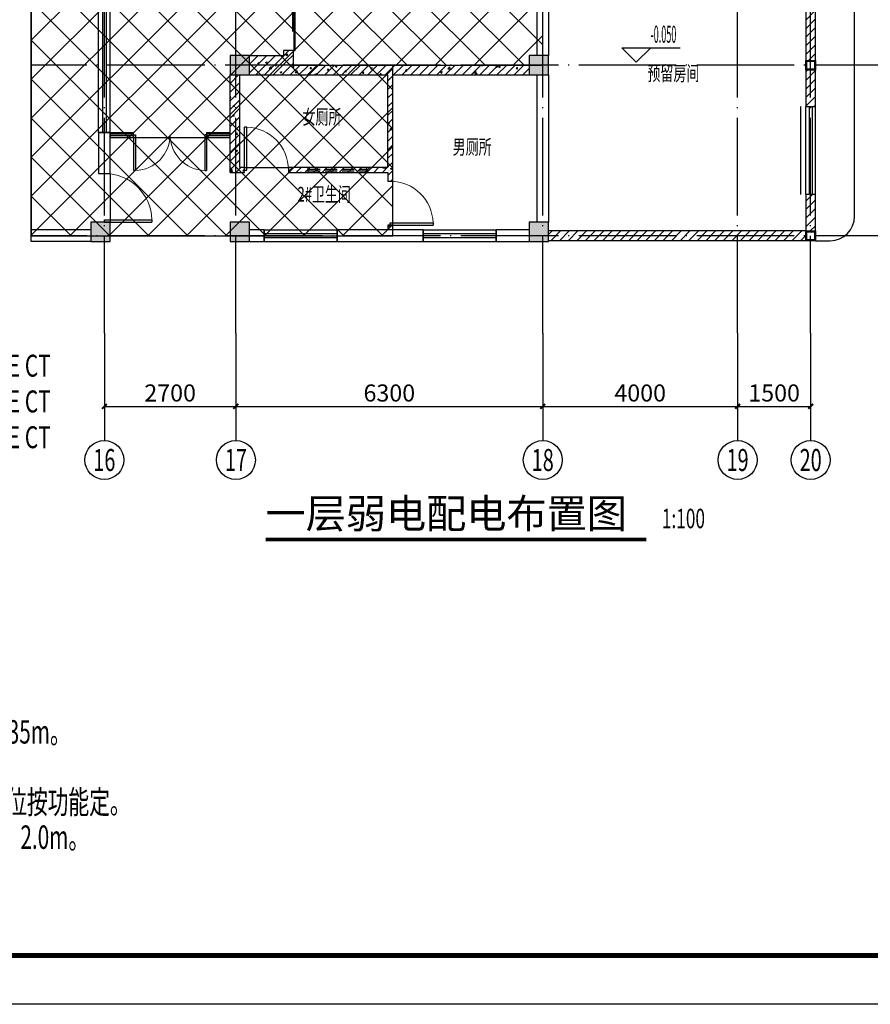
# Model space of a CAD drawing. Extents: x -1223809 to -273778, y -882326 to -116452.
# Drawn here: x -607444 to -589980, y -823188 to -802986 of the extents above; entities that cross this region are included whole.
import ezdxf
from ezdxf.enums import TextEntityAlignment as Align

# ---------------------------------------------------------------- set-up
doc = ezdxf.new("R2010")
doc.units = 0
doc.header["$LTSCALE"] = 1000
doc.header["$MEASUREMENT"] = 0
doc.linetypes.add('DASH', pattern=[0.35, 0.25, -0.1])
doc.linetypes.add('DOTE', pattern=[2.42, 2, -0.2, 0.02, -0.2])
doc.layers.get('0').update_dxf_attribs({"linetype": 'CONTINUOUS'})
doc.layers.get('Defpoints').update_dxf_attribs({"color": 1, "linetype": 'CONTINUOUS'})
for name, color, linetype in [('AXIS', 3, 'CONTINUOUS'), ('AXIS_TEXT', 3, 'CONTINUOUS'), ('CL-0-图框', 3, 'CONTINUOUS'), ('COLUMN', 7, 'CONTINUOUS'), ('DIM_ELEV', 3, 'CONTINUOUS'), ('DIM_SYMB', 3, 'CONTINUOUS'), ('DOTE', 1, 'DOTE'), ('PUB_HATCH', 251, 'CONTINUOUS'), ('PUB_TEXT', 7, 'CONTINUOUS'), ('TEL_TEXT', 7, 'CONTINUOUS'), ('WALL', 255, 'CONTINUOUS'), ('WINDOW', 2, 'CONTINUOUS'), ('窗帘', 6, 'ZIGZAG')]:
    doc.layers.add(name, color=color, linetype=linetype)
doc.styles.add('-宋体', font='txt')
doc.styles.add('_TCH_AXIS', font='COMPLEX', dxfattribs={"bigfont": '天和汉字'})
doc.styles.add('_TCH_DIM', font='天和字符.shx', dxfattribs={"width": 0.6, "bigfont": '天和汉字.shx'})
doc.styles.add('_TCH_DIM_T3', font='天和字符', dxfattribs={"width": 0.7, "bigfont": '天和汉字'})
doc.styles.add('COMPLEX', font='COMPLEX.shx')
doc.styles.add('天和', font='天和字符.shx', dxfattribs={"width": 0.65, "bigfont": '天和汉字.shx'})
doc.styles.add('天和汉字', font='天和字符', dxfattribs={"width": 0.7, "bigfont": '天和汉字'})
doc.linetypes.add('ZIGZAG', pattern='A,0.0001,-0.2,[131,ltypeshp.shx,S=0.2,R=0,X=-0.2,Y=0],-0.4,[131,ltypeshp.shx,S=0.2,R=180,X=0.2,Y=0],-0.2', length=0.8001)
doc.dimstyles.new('_TCH_ARCH&&100', dxfattribs={"dimtxt": 350, "dimasz": 100, "dimexe": 250, "dimexo": 300, "dimgap": 100, "dimtad": 1, "dimdec": 0, "dimzin": 0, "dimdsep": 46, "dimtxsty": '_TCH_DIM_T3', "dimblk": 'ARCHTICK', "dimcen": 0.09, "dimclrt": 7, "dimazin": 2, "dimtfac": 1, "dimtdec": 0, "dimtix": 1, "dimtmove": 2, "dimatfit": 3, "dimfxl": 0, "dimtolj": 1, "dimtzin": 0, "dimarcsym": 0})
pattern_1 = [(45, (0, 0), (-88.38835, 88.38835), []), (50, (0, 0), (358.63, -31.376), [37.5, -412.5]), (355, (0, 0), (-69.376, 376.096), [30, -330]), (100.4514, (29.9, -2.6), (289.255, 344.72), [31.87, -350.571]), (46.1842, (0, 100), (533.62, -82.76), [56.25, -618.75]), (96.6356, (44.47, 93.1), (467.331, 487.059), [47.805, -525.856]), (351.1842, (0, 100), (467.331, 487.06), [45, -495]), (21, (50, 75), (298.4535, -201.3094), [37.5, -412.5]), (326, (50, 75), (121.658, 362.575), [30, -330]), (71.4514, (74.87, 58.22), (420.111, 161.265), [31.87, -350.571]), (37.5, (0, 0), (6.0799, 166.4469), [0, -326, 0, -335, 0, -331.25]), (7.5, (0, 0), (131.5348, 197.2059), [0, -191, 0, -318.5, 0, -126.25]), (327.5, (-111.5, 0), (266.9112, -11.2774), [0, -125, 0, -390, 0, -517.5]), (317.5, (-161.5, 0), (291.593, 50.0525), [0, -162.5, 0, -259, 0, -367.5])]
pattern_2 = [(45, (0, 89.76), (-88.3884, 88.3884), [])]

# ---------------------------------------------------------------- blocks, each defined once
blk = doc.blocks.new('A1装')
at = {"layer": 'CL-0-图框'}
for points in [[(0, 59397), (84100, 59397), (84100, 0), (0, 0)], [(0, 0), (0, 59397), (84100, 59397), (84100, 0)]]:
    blk.add_lwpolyline(points, close=True, dxfattribs=at)
at = {"layer": 'CL-0-图框', "const_width": 100}
blk.add_lwpolyline([(2500, 1000), (83100, 1000), (83100, 58397), (2500, 58397)], close=True, dxfattribs=at)
blk = doc.blocks.new('A$Cb88039d5')
at = {"layer": 'PUB_HATCH', "ltscale": 0.5}
h = blk.add_hatch(dxfattribs=at)
h.set_pattern_fill('金属', color=256, scale=20)
h.set_pattern_definition([(45, (710538.866, 169152.44), (-35.355339, 35.355339), []), (45, (710562.437, 169152.44), (-35.355339, 35.355339), [])])
h.paths.add_polyline_path([(-80, 80), (80, 80), (80, -80), (-80, -80)], flags=16)
h.paths.add_polyline_path([(-100, 100), (100, 100), (100, -100), (-100, -100)])
at = {"layer": 'COLUMN', "ltscale": 0.5}
for points in [[(-100, 100), (100, 100), (100, -100), (-100, -100)], [(-80, 80), (80, 80), (80, -80), (-80, -80)]]:
    blk.add_lwpolyline(points, close=True, dxfattribs=at)
blk = doc.blocks.new('_ArchTick')
at = {"color": 0, "linetype": 'ByBlock', "const_width": 0.4}
blk.add_lwpolyline([(-0.5, -0.5), (0.5, 0.5)], dxfattribs=at)
blk = doc.blocks.new('*D468')
at = {"layer": 'AXIS', "color": 0, "lineweight": -2, "transparency": 16777216}
for p, q in [((-18542, 3116), (-18542, 1666)), ((-15842, 3116), (-15842, 1666)), ((-18542, 1916), (-15842, 1916))]:
    blk.add_line(p, q, dxfattribs=at)
at = {"layer": 'Defpoints', "color": 0, "transparency": 16777216}
for p in [(-18542, 3416), (-15842, 3416), (-15842, 1916)]:
    blk.add_point(p, dxfattribs=at)
at = {"layer": 'AXIS', "color": 0, "lineweight": -2, "transparency": 16777216, "xscale": 100, "yscale": 100, "zscale": 100, "rotation": 180}
blk.add_blockref('_ArchTick', (-18542, 1916), dxfattribs=at)
at = {"layer": 'AXIS', "color": 0, "lineweight": -2, "transparency": 16777216, "xscale": 100, "yscale": 100, "zscale": 100}
blk.add_blockref('_ArchTick', (-15842, 1916), dxfattribs=at)
at = {"layer": 'AXIS', "color": 7, "transparency": 16777216, "insert": (-17192, 2191), "char_height": 350, "attachment_point": 5, "style": '_TCH_DIM_T3'}
blk.add_mtext('\\A1;2700', dxfattribs=at)
blk = doc.blocks.new('*D469')
at = {"layer": 'AXIS', "color": 0, "lineweight": -2, "transparency": 16777216}
for p, q in [((-15842, 3116), (-15842, 1666)), ((-9542, 3116), (-9542, 1666)), ((-15842, 1916), (-9542, 1916))]:
    blk.add_line(p, q, dxfattribs=at)
at = {"layer": 'Defpoints', "color": 0, "transparency": 16777216}
for p in [(-15842, 3416), (-9542, 3416), (-9542, 1916)]:
    blk.add_point(p, dxfattribs=at)
at = {"layer": 'AXIS', "color": 0, "lineweight": -2, "transparency": 16777216, "xscale": 100, "yscale": 100, "zscale": 100, "rotation": 180}
blk.add_blockref('_ArchTick', (-15842, 1916), dxfattribs=at)
at = {"layer": 'AXIS', "color": 0, "lineweight": -2, "transparency": 16777216, "xscale": 100, "yscale": 100, "zscale": 100}
blk.add_blockref('_ArchTick', (-9542, 1916), dxfattribs=at)
at = {"layer": 'AXIS', "color": 7, "transparency": 16777216, "insert": (-12692, 2191), "char_height": 350, "attachment_point": 5, "style": '_TCH_DIM_T3'}
blk.add_mtext('\\A1;6300', dxfattribs=at)
blk = doc.blocks.new('*D470')
at = {"layer": 'AXIS', "color": 0, "lineweight": -2, "transparency": 16777216}
for p, q in [((-9542, 3116), (-9542, 1666)), ((-5542, 3116), (-5542, 1666)), ((-9542, 1916), (-5542, 1916))]:
    blk.add_line(p, q, dxfattribs=at)
at = {"layer": 'Defpoints', "color": 0, "transparency": 16777216}
for p in [(-9542, 3416), (-5542, 3416), (-5542, 1916)]:
    blk.add_point(p, dxfattribs=at)
at = {"layer": 'AXIS', "color": 0, "lineweight": -2, "transparency": 16777216, "xscale": 100, "yscale": 100, "zscale": 100, "rotation": 180}
blk.add_blockref('_ArchTick', (-9542, 1916), dxfattribs=at)
at = {"layer": 'AXIS', "color": 0, "lineweight": -2, "transparency": 16777216, "xscale": 100, "yscale": 100, "zscale": 100}
blk.add_blockref('_ArchTick', (-5542, 1916), dxfattribs=at)
at = {"layer": 'AXIS', "color": 7, "transparency": 16777216, "insert": (-7542, 2191), "char_height": 350, "attachment_point": 5, "style": '_TCH_DIM_T3'}
blk.add_mtext('\\A1;4000', dxfattribs=at)
blk = doc.blocks.new('*D471')
at = {"layer": 'AXIS', "color": 0, "lineweight": -2, "transparency": 16777216}
for p, q in [((-5542, 3116), (-5542, 1666)), ((-4042, 3116), (-4042, 1666)), ((-5542, 1916), (-4042, 1916))]:
    blk.add_line(p, q, dxfattribs=at)
at = {"layer": 'Defpoints', "color": 0, "transparency": 16777216}
for p in [(-5542, 3416), (-4042, 3416), (-4042, 1916)]:
    blk.add_point(p, dxfattribs=at)
at = {"layer": 'AXIS', "color": 0, "lineweight": -2, "transparency": 16777216, "xscale": 100, "yscale": 100, "zscale": 100, "rotation": 180}
blk.add_blockref('_ArchTick', (-5542, 1916), dxfattribs=at)
at = {"layer": 'AXIS', "color": 0, "lineweight": -2, "transparency": 16777216, "xscale": 100, "yscale": 100, "zscale": 100}
blk.add_blockref('_ArchTick', (-4042, 1916), dxfattribs=at)
at = {"layer": 'AXIS', "color": 7, "transparency": 16777216, "insert": (-4792, 2191), "char_height": 350, "attachment_point": 5, "style": '_TCH_DIM_T3'}
blk.add_mtext('\\A1;1500', dxfattribs=at)
blk = doc.blocks.new('*D511')
at = {"layer": 'AXIS', "color": 0, "lineweight": -2, "transparency": 16777216}
for p, q in [((-18542, 3116), (-18542, 1666)), ((-15842, 3116), (-15842, 1666)), ((-18542, 1916), (-15842, 1916))]:
    blk.add_line(p, q, dxfattribs=at)
at = {"layer": 'Defpoints', "color": 0, "transparency": 16777216}
for p in [(-18542, 3416), (-15842, 3416), (-15842, 1916)]:
    blk.add_point(p, dxfattribs=at)
at = {"layer": 'AXIS', "color": 0, "lineweight": -2, "transparency": 16777216, "xscale": 100, "yscale": 100, "zscale": 100, "rotation": 180}
blk.add_blockref('_ArchTick', (-18542, 1916), dxfattribs=at)
at = {"layer": 'AXIS', "color": 0, "lineweight": -2, "transparency": 16777216, "xscale": 100, "yscale": 100, "zscale": 100}
blk.add_blockref('_ArchTick', (-15842, 1916), dxfattribs=at)
at = {"layer": 'AXIS', "color": 7, "transparency": 16777216, "insert": (-17192, 2191), "char_height": 350, "attachment_point": 5, "style": '_TCH_DIM_T3'}
blk.add_mtext('\\A1;2700', dxfattribs=at)
blk = doc.blocks.new('*D512')
at = {"layer": 'AXIS', "color": 0, "lineweight": -2, "transparency": 16777216}
for p, q in [((-15842, 3116), (-15842, 1666)), ((-9542, 3116), (-9542, 1666)), ((-15842, 1916), (-9542, 1916))]:
    blk.add_line(p, q, dxfattribs=at)
at = {"layer": 'Defpoints', "color": 0, "transparency": 16777216}
for p in [(-15842, 3416), (-9542, 3416), (-9542, 1916)]:
    blk.add_point(p, dxfattribs=at)
at = {"layer": 'AXIS', "color": 0, "lineweight": -2, "transparency": 16777216, "xscale": 100, "yscale": 100, "zscale": 100, "rotation": 180}
blk.add_blockref('_ArchTick', (-15842, 1916), dxfattribs=at)
at = {"layer": 'AXIS', "color": 0, "lineweight": -2, "transparency": 16777216, "xscale": 100, "yscale": 100, "zscale": 100}
blk.add_blockref('_ArchTick', (-9542, 1916), dxfattribs=at)
at = {"layer": 'AXIS', "color": 7, "transparency": 16777216, "insert": (-12692, 2191), "char_height": 350, "attachment_point": 5, "style": '_TCH_DIM_T3'}
blk.add_mtext('\\A1;6300', dxfattribs=at)
blk = doc.blocks.new('*D513')
at = {"layer": 'AXIS', "color": 0, "lineweight": -2, "transparency": 16777216}
for p, q in [((-9542, 3116), (-9542, 1666)), ((-5542, 3116), (-5542, 1666)), ((-9542, 1916), (-5542, 1916))]:
    blk.add_line(p, q, dxfattribs=at)
at = {"layer": 'Defpoints', "color": 0, "transparency": 16777216}
for p in [(-9542, 3416), (-5542, 3416), (-5542, 1916)]:
    blk.add_point(p, dxfattribs=at)
at = {"layer": 'AXIS', "color": 0, "lineweight": -2, "transparency": 16777216, "xscale": 100, "yscale": 100, "zscale": 100, "rotation": 180}
blk.add_blockref('_ArchTick', (-9542, 1916), dxfattribs=at)
at = {"layer": 'AXIS', "color": 0, "lineweight": -2, "transparency": 16777216, "xscale": 100, "yscale": 100, "zscale": 100}
blk.add_blockref('_ArchTick', (-5542, 1916), dxfattribs=at)
at = {"layer": 'AXIS', "color": 7, "transparency": 16777216, "insert": (-7542, 2191), "char_height": 350, "attachment_point": 5, "style": '_TCH_DIM_T3'}
blk.add_mtext('\\A1;4000', dxfattribs=at)
blk = doc.blocks.new('*D514')
at = {"layer": 'AXIS', "color": 0, "lineweight": -2, "transparency": 16777216}
for p, q in [((-5542, 3116), (-5542, 1666)), ((-4042, 3116), (-4042, 1666)), ((-5542, 1916), (-4042, 1916))]:
    blk.add_line(p, q, dxfattribs=at)
at = {"layer": 'Defpoints', "color": 0, "transparency": 16777216}
for p in [(-5542, 3416), (-4042, 3416), (-4042, 1916)]:
    blk.add_point(p, dxfattribs=at)
at = {"layer": 'AXIS', "color": 0, "lineweight": -2, "transparency": 16777216, "xscale": 100, "yscale": 100, "zscale": 100, "rotation": 180}
blk.add_blockref('_ArchTick', (-5542, 1916), dxfattribs=at)
at = {"layer": 'AXIS', "color": 0, "lineweight": -2, "transparency": 16777216, "xscale": 100, "yscale": 100, "zscale": 100}
blk.add_blockref('_ArchTick', (-4042, 1916), dxfattribs=at)
at = {"layer": 'AXIS', "color": 7, "transparency": 16777216, "insert": (-4792, 2191), "char_height": 350, "attachment_point": 5, "style": '_TCH_DIM_T3'}
blk.add_mtext('\\A1;1500', dxfattribs=at)
blk = doc.blocks.new('*D532')
at = {"layer": 'AXIS', "color": 0, "lineweight": -2, "transparency": 16777216}
for p, q in [((-18542, 3116), (-18542, 1666)), ((-15842, 3116), (-15842, 1666)), ((-18542, 1916), (-15842, 1916))]:
    blk.add_line(p, q, dxfattribs=at)
at = {"layer": 'Defpoints', "color": 0, "transparency": 16777216}
for p in [(-18542, 3416), (-15842, 3416), (-15842, 1916)]:
    blk.add_point(p, dxfattribs=at)
at = {"layer": 'AXIS', "color": 0, "lineweight": -2, "transparency": 16777216, "xscale": 100, "yscale": 100, "zscale": 100, "rotation": 180}
blk.add_blockref('_ArchTick', (-18542, 1916), dxfattribs=at)
at = {"layer": 'AXIS', "color": 0, "lineweight": -2, "transparency": 16777216, "xscale": 100, "yscale": 100, "zscale": 100}
blk.add_blockref('_ArchTick', (-15842, 1916), dxfattribs=at)
at = {"layer": 'AXIS', "color": 7, "transparency": 16777216, "insert": (-17192, 2191), "char_height": 350, "attachment_point": 5, "style": '_TCH_DIM_T3'}
blk.add_mtext('\\A1;2700', dxfattribs=at)
blk = doc.blocks.new('*D533')
at = {"layer": 'AXIS', "color": 0, "lineweight": -2, "transparency": 16777216}
for p, q in [((-15842, 3116), (-15842, 1666)), ((-9542, 3116), (-9542, 1666)), ((-15842, 1916), (-9542, 1916))]:
    blk.add_line(p, q, dxfattribs=at)
at = {"layer": 'Defpoints', "color": 0, "transparency": 16777216}
for p in [(-15842, 3416), (-9542, 3416), (-9542, 1916)]:
    blk.add_point(p, dxfattribs=at)
at = {"layer": 'AXIS', "color": 0, "lineweight": -2, "transparency": 16777216, "xscale": 100, "yscale": 100, "zscale": 100, "rotation": 180}
blk.add_blockref('_ArchTick', (-15842, 1916), dxfattribs=at)
at = {"layer": 'AXIS', "color": 0, "lineweight": -2, "transparency": 16777216, "xscale": 100, "yscale": 100, "zscale": 100}
blk.add_blockref('_ArchTick', (-9542, 1916), dxfattribs=at)
at = {"layer": 'AXIS', "color": 7, "transparency": 16777216, "insert": (-12692, 2191), "char_height": 350, "attachment_point": 5, "style": '_TCH_DIM_T3'}
blk.add_mtext('\\A1;6300', dxfattribs=at)
blk = doc.blocks.new('*D534')
at = {"layer": 'AXIS', "color": 0, "lineweight": -2, "transparency": 16777216}
for p, q in [((-9542, 3116), (-9542, 1666)), ((-5542, 3116), (-5542, 1666)), ((-9542, 1916), (-5542, 1916))]:
    blk.add_line(p, q, dxfattribs=at)
at = {"layer": 'Defpoints', "color": 0, "transparency": 16777216}
for p in [(-9542, 3416), (-5542, 3416), (-5542, 1916)]:
    blk.add_point(p, dxfattribs=at)
at = {"layer": 'AXIS', "color": 0, "lineweight": -2, "transparency": 16777216, "xscale": 100, "yscale": 100, "zscale": 100, "rotation": 180}
blk.add_blockref('_ArchTick', (-9542, 1916), dxfattribs=at)
at = {"layer": 'AXIS', "color": 0, "lineweight": -2, "transparency": 16777216, "xscale": 100, "yscale": 100, "zscale": 100}
blk.add_blockref('_ArchTick', (-5542, 1916), dxfattribs=at)
at = {"layer": 'AXIS', "color": 7, "transparency": 16777216, "insert": (-7542, 2191), "char_height": 350, "attachment_point": 5, "style": '_TCH_DIM_T3'}
blk.add_mtext('\\A1;4000', dxfattribs=at)
blk = doc.blocks.new('*D535')
at = {"layer": 'AXIS', "color": 0, "lineweight": -2, "transparency": 16777216}
for p, q in [((-5542, 3116), (-5542, 1666)), ((-4042, 3116), (-4042, 1666)), ((-5542, 1916), (-4042, 1916))]:
    blk.add_line(p, q, dxfattribs=at)
at = {"layer": 'Defpoints', "color": 0, "transparency": 16777216}
for p in [(-5542, 3416), (-4042, 3416), (-4042, 1916)]:
    blk.add_point(p, dxfattribs=at)
at = {"layer": 'AXIS', "color": 0, "lineweight": -2, "transparency": 16777216, "xscale": 100, "yscale": 100, "zscale": 100, "rotation": 180}
blk.add_blockref('_ArchTick', (-5542, 1916), dxfattribs=at)
at = {"layer": 'AXIS', "color": 0, "lineweight": -2, "transparency": 16777216, "xscale": 100, "yscale": 100, "zscale": 100}
blk.add_blockref('_ArchTick', (-4042, 1916), dxfattribs=at)
at = {"layer": 'AXIS', "color": 7, "transparency": 16777216, "insert": (-4792, 2191), "char_height": 350, "attachment_point": 5, "style": '_TCH_DIM_T3'}
blk.add_mtext('\\A1;1500', dxfattribs=at)
blk = doc.blocks.new('*D561')
at = {"layer": 'AXIS', "color": 0, "lineweight": -2, "transparency": 16777216}
for p, q in [((-18542, 3116), (-18542, 1666)), ((-15842, 3116), (-15842, 1666)), ((-18542, 1916), (-15842, 1916))]:
    blk.add_line(p, q, dxfattribs=at)
at = {"layer": 'Defpoints', "color": 0, "transparency": 16777216}
for p in [(-18542, 3416), (-15842, 3416), (-15842, 1916)]:
    blk.add_point(p, dxfattribs=at)
at = {"layer": 'AXIS', "color": 0, "lineweight": -2, "transparency": 16777216, "xscale": 100, "yscale": 100, "zscale": 100, "rotation": 180}
blk.add_blockref('_ArchTick', (-18542, 1916), dxfattribs=at)
at = {"layer": 'AXIS', "color": 0, "lineweight": -2, "transparency": 16777216, "xscale": 100, "yscale": 100, "zscale": 100}
blk.add_blockref('_ArchTick', (-15842, 1916), dxfattribs=at)
at = {"layer": 'AXIS', "color": 7, "transparency": 16777216, "insert": (-17192, 2191), "char_height": 350, "attachment_point": 5, "style": '_TCH_DIM_T3'}
blk.add_mtext('\\A1;2700', dxfattribs=at)
blk = doc.blocks.new('*D562')
at = {"layer": 'AXIS', "color": 0, "lineweight": -2, "transparency": 16777216}
for p, q in [((-15842, 3116), (-15842, 1666)), ((-9542, 3116), (-9542, 1666)), ((-15842, 1916), (-9542, 1916))]:
    blk.add_line(p, q, dxfattribs=at)
at = {"layer": 'Defpoints', "color": 0, "transparency": 16777216}
for p in [(-15842, 3416), (-9542, 3416), (-9542, 1916)]:
    blk.add_point(p, dxfattribs=at)
at = {"layer": 'AXIS', "color": 0, "lineweight": -2, "transparency": 16777216, "xscale": 100, "yscale": 100, "zscale": 100, "rotation": 180}
blk.add_blockref('_ArchTick', (-15842, 1916), dxfattribs=at)
at = {"layer": 'AXIS', "color": 0, "lineweight": -2, "transparency": 16777216, "xscale": 100, "yscale": 100, "zscale": 100}
blk.add_blockref('_ArchTick', (-9542, 1916), dxfattribs=at)
at = {"layer": 'AXIS', "color": 7, "transparency": 16777216, "insert": (-12692, 2191), "char_height": 350, "attachment_point": 5, "style": '_TCH_DIM_T3'}
blk.add_mtext('\\A1;6300', dxfattribs=at)
blk = doc.blocks.new('*D563')
at = {"layer": 'AXIS', "color": 0, "lineweight": -2, "transparency": 16777216}
for p, q in [((-9542, 3116), (-9542, 1666)), ((-5542, 3116), (-5542, 1666)), ((-9542, 1916), (-5542, 1916))]:
    blk.add_line(p, q, dxfattribs=at)
at = {"layer": 'Defpoints', "color": 0, "transparency": 16777216}
for p in [(-9542, 3416), (-5542, 3416), (-5542, 1916)]:
    blk.add_point(p, dxfattribs=at)
at = {"layer": 'AXIS', "color": 0, "lineweight": -2, "transparency": 16777216, "xscale": 100, "yscale": 100, "zscale": 100, "rotation": 180}
blk.add_blockref('_ArchTick', (-9542, 1916), dxfattribs=at)
at = {"layer": 'AXIS', "color": 0, "lineweight": -2, "transparency": 16777216, "xscale": 100, "yscale": 100, "zscale": 100}
blk.add_blockref('_ArchTick', (-5542, 1916), dxfattribs=at)
at = {"layer": 'AXIS', "color": 7, "transparency": 16777216, "insert": (-7542, 2191), "char_height": 350, "attachment_point": 5, "style": '_TCH_DIM_T3'}
blk.add_mtext('\\A1;4000', dxfattribs=at)
blk = doc.blocks.new('*D564')
at = {"layer": 'AXIS', "color": 0, "lineweight": -2, "transparency": 16777216}
for p, q in [((-5542, 3116), (-5542, 1666)), ((-4042, 3116), (-4042, 1666)), ((-5542, 1916), (-4042, 1916))]:
    blk.add_line(p, q, dxfattribs=at)
at = {"layer": 'Defpoints', "color": 0, "transparency": 16777216}
for p in [(-5542, 3416), (-4042, 3416), (-4042, 1916)]:
    blk.add_point(p, dxfattribs=at)
at = {"layer": 'AXIS', "color": 0, "lineweight": -2, "transparency": 16777216, "xscale": 100, "yscale": 100, "zscale": 100, "rotation": 180}
blk.add_blockref('_ArchTick', (-5542, 1916), dxfattribs=at)
at = {"layer": 'AXIS', "color": 0, "lineweight": -2, "transparency": 16777216, "xscale": 100, "yscale": 100, "zscale": 100}
blk.add_blockref('_ArchTick', (-4042, 1916), dxfattribs=at)
at = {"layer": 'AXIS', "color": 7, "transparency": 16777216, "insert": (-4792, 2191), "char_height": 350, "attachment_point": 5, "style": '_TCH_DIM_T3'}
blk.add_mtext('\\A1;1500', dxfattribs=at)
blk = doc.blocks.new('$WINLIB2D$00000001')
for p, q in [((-0.5, 0.5), (0.5, 0.5)), ((-0.5, 0.5), (-0.5, -0.5)), ((0.5, -0.5), (0.5, 0.5)), ((0.5, 0.1667), (-0.5, 0.1667)), ((0.5, -0.1667), (-0.5, -0.1667)), ((-0.5, -0.5), (0.5, -0.5))]:
    blk.add_line(p, q)
blk = doc.blocks.new('_FZH')
blk.add_lwpolyline([(-0.5, -0.5), (0.5, -0.5), (0.5, 0.5), (-0.5, 0.5)], close=True)
at = {"layer": 'PUB_HATCH'}
blk.add_solid([(-0.5, -0.5), (0.5, -0.5), (-0.5, 0.5), (0.5, 0.5)], dxfattribs=at)
blk = doc.blocks.new('$DorLib2D$00000129')
at = {"color": 0, "linetype": 'Continuous'}
for p, q in [((-0.5, 0.545), (-0.5, 0.687)), ((-0.5, 0.687), (0.5, 0.687)), ((0.5, 0.687), (0.5, 0.545)), ((0.5, 0.545), (-0.5, 0.545)), ((-0.5, 0.5), (-0.5, 0.545)), ((0.5, 0.5), (0.5, 0.545)), ((-0.2, 0.437), (0.158, 0.437)), ((0.08, 0.341), (0.08, 0.437)), ((0.158, 0.437), (0.08, 0.341))]:
    blk.add_line(p, q, dxfattribs=at)
blk = doc.blocks.new('_axiso')
blk.add_circle((0, 0), 0.5)
at = {"layer": 'AXIS_TEXT', "style": 'COMPLEX', "width": 1.041667}
blk.add_attdef('A', text='', height=0.56, dxfattribs=at).set_placement((-0.25, -0.28), (0.25, -0.28), align=Align.FIT)
blk = doc.blocks.new('*D1998')
at = {"layer": 'AXIS', "color": 0, "lineweight": -2, "transparency": 16777216}
for p, q in [((-18542, 3116), (-18542, 1666)), ((-15842, 3116), (-15842, 1666)), ((-18542, 1916), (-15842, 1916))]:
    blk.add_line(p, q, dxfattribs=at)
at = {"layer": 'Defpoints', "color": 0, "transparency": 16777216}
for p in [(-18542, 3416), (-15842, 3416), (-15842, 1916)]:
    blk.add_point(p, dxfattribs=at)
at = {"layer": 'AXIS', "color": 0, "lineweight": -2, "transparency": 16777216, "xscale": 100, "yscale": 100, "zscale": 100, "rotation": 180}
blk.add_blockref('_ArchTick', (-18542, 1916), dxfattribs=at)
at = {"layer": 'AXIS', "color": 0, "lineweight": -2, "transparency": 16777216, "xscale": 100, "yscale": 100, "zscale": 100}
blk.add_blockref('_ArchTick', (-15842, 1916), dxfattribs=at)
at = {"layer": 'AXIS', "color": 7, "transparency": 16777216, "insert": (-17192, 2191), "char_height": 350, "attachment_point": 5, "style": '_TCH_DIM_T3'}
blk.add_mtext('\\A1;2700', dxfattribs=at)
blk = doc.blocks.new('*D1999')
at = {"layer": 'AXIS', "color": 0, "lineweight": -2, "transparency": 16777216}
for p, q in [((-15842, 3116), (-15842, 1666)), ((-9542, 3116), (-9542, 1666)), ((-15842, 1916), (-9542, 1916))]:
    blk.add_line(p, q, dxfattribs=at)
at = {"layer": 'Defpoints', "color": 0, "transparency": 16777216}
for p in [(-15842, 3416), (-9542, 3416), (-9542, 1916)]:
    blk.add_point(p, dxfattribs=at)
at = {"layer": 'AXIS', "color": 0, "lineweight": -2, "transparency": 16777216, "xscale": 100, "yscale": 100, "zscale": 100, "rotation": 180}
blk.add_blockref('_ArchTick', (-15842, 1916), dxfattribs=at)
at = {"layer": 'AXIS', "color": 0, "lineweight": -2, "transparency": 16777216, "xscale": 100, "yscale": 100, "zscale": 100}
blk.add_blockref('_ArchTick', (-9542, 1916), dxfattribs=at)
at = {"layer": 'AXIS', "color": 7, "transparency": 16777216, "insert": (-12692, 2191), "char_height": 350, "attachment_point": 5, "style": '_TCH_DIM_T3'}
blk.add_mtext('\\A1;6300', dxfattribs=at)
blk = doc.blocks.new('*D2000')
at = {"layer": 'AXIS', "color": 0, "lineweight": -2, "transparency": 16777216}
for p, q in [((-9542, 3116), (-9542, 1666)), ((-5542, 3116), (-5542, 1666)), ((-9542, 1916), (-5542, 1916))]:
    blk.add_line(p, q, dxfattribs=at)
at = {"layer": 'Defpoints', "color": 0, "transparency": 16777216}
for p in [(-9542, 3416), (-5542, 3416), (-5542, 1916)]:
    blk.add_point(p, dxfattribs=at)
at = {"layer": 'AXIS', "color": 0, "lineweight": -2, "transparency": 16777216, "xscale": 100, "yscale": 100, "zscale": 100, "rotation": 180}
blk.add_blockref('_ArchTick', (-9542, 1916), dxfattribs=at)
at = {"layer": 'AXIS', "color": 0, "lineweight": -2, "transparency": 16777216, "xscale": 100, "yscale": 100, "zscale": 100}
blk.add_blockref('_ArchTick', (-5542, 1916), dxfattribs=at)
at = {"layer": 'AXIS', "color": 7, "transparency": 16777216, "insert": (-7542, 2191), "char_height": 350, "attachment_point": 5, "style": '_TCH_DIM_T3'}
blk.add_mtext('\\A1;4000', dxfattribs=at)
blk = doc.blocks.new('*D2001')
at = {"layer": 'AXIS', "color": 0, "lineweight": -2, "transparency": 16777216}
for p, q in [((-5542, 3116), (-5542, 1666)), ((-4042, 3116), (-4042, 1666)), ((-5542, 1916), (-4042, 1916))]:
    blk.add_line(p, q, dxfattribs=at)
at = {"layer": 'Defpoints', "color": 0, "transparency": 16777216}
for p in [(-5542, 3416), (-4042, 3416), (-4042, 1916)]:
    blk.add_point(p, dxfattribs=at)
at = {"layer": 'AXIS', "color": 0, "lineweight": -2, "transparency": 16777216, "xscale": 100, "yscale": 100, "zscale": 100, "rotation": 180}
blk.add_blockref('_ArchTick', (-5542, 1916), dxfattribs=at)
at = {"layer": 'AXIS', "color": 0, "lineweight": -2, "transparency": 16777216, "xscale": 100, "yscale": 100, "zscale": 100}
blk.add_blockref('_ArchTick', (-4042, 1916), dxfattribs=at)
at = {"layer": 'AXIS', "color": 7, "transparency": 16777216, "insert": (-4792, 2191), "char_height": 350, "attachment_point": 5, "style": '_TCH_DIM_T3'}
blk.add_mtext('\\A1;1500', dxfattribs=at)
blk = doc.blocks.new('$DorLib2D$00000002')
for p, q in [((-0.5, 0), (-0.5, 0.4875)), ((-0.475, 0.4875), (-0.5, 0.4875)), ((-0.475, 0), (-0.475, 0.4875)), ((0.475, 0), (0.475, 0.4875)), ((0.475, 0.4875), (0.5, 0.4875)), ((0.5, 0), (0.5, 0.4875)), ((-0.5, 0), (-0.475, 0)), ((0.5, 0), (0.475, 0))]:
    blk.add_line(p, q)
at = {"lineweight": 13}
for centre, start, end in [((-0.4875, 0), 0, 88.53072), ((0.4875, 0), 91.46928, 180)]:
    blk.add_arc(centre, 0.4875, start, end, dxfattribs=at)
blk = doc.blocks.new('$DorLib2D$00000001')
for p, q in [((0.45, 0.975), (0.5, 0.975)), ((0.45, 0), (0.45, 0.975)), ((0.5, 0), (0.5, 0.975)), ((0.5, 0), (0.45, 0))]:
    blk.add_line(p, q)
at = {"lineweight": 13}
blk.add_arc((0.475, 0), 0.975, 91.4693, 180, dxfattribs=at)
blk = doc.blocks.new('dt11')
at = {"layer": 'PUB_HATCH', "ltscale": 0.5}
h = blk.add_hatch(dxfattribs=at)
h.set_pattern_fill('多孔材料', color=8, scale=200)
h.set_pattern_definition([(45, (703998.16, 127793.6), (-400.0004, 400.0004), []), (135, (703998.16, 127793.6), (-400.0004, -400.0004), [])])
h.paths.add_polyline_path([(-15842, 30915.8), (-9542, 30915.8), (-9542, 33615.8), (-5542, 33615.8), (-5542, 38615.8), (-20042, 38615.8), (-20042, 5415.8), (-12622, 5415.8), (-12622, 8915.8), (-9542, 8915.8), (-9542, 14115.8), (-9662, 14115.8), (-9662, 16455.8), (-15842, 16455.8)])
at = {"layer": 'PUB_HATCH'}
h = blk.add_hatch(dxfattribs=at)
h.set_pattern_fill('普通砖', color=256, scale=50, style=0)
h.set_pattern_definition(pattern_2)
h.paths.add_polyline_path([(-3942, 9015.8), (-3942, 10515.8), (-4142, 10515.8), (-4142, 9015.8)])
h = blk.add_hatch(dxfattribs=at)
h.set_pattern_fill('钢筋混凝土', color=256, scale=50, style=0)
h.set_pattern_definition(pattern_1)
h.paths.add_polyline_path([(-15562, 9115.8), (-15562, 8715.8), (-14762, 8715.8), (-14762, 8915.8), (-14862, 9115.8)])
h = blk.add_hatch(dxfattribs=at)
h.set_pattern_fill('钢筋混凝土', color=256, scale=50, style=0)
h.set_pattern_definition(pattern_1)
h.paths.add_polyline_path([(-14662, 8915.8), (-14662, 9215.8), (-14862, 9215.8), (-14862, 9115.8), (-14762, 8915.8)])
h = blk.add_hatch(dxfattribs=at)
h.set_pattern_fill('钢筋混凝土', color=256, scale=50, style=0)
h.set_pattern_definition(pattern_1)
h.paths.add_polyline_path([(-14762, 8915.8), (-14762, 8715.8), (-12722, 8715.8), (-12672, 8782.4), (-12672, 8915.8)])
h = blk.add_hatch(dxfattribs=at)
h.set_pattern_fill('钢筋混凝土', color=256, scale=50, style=0)
h.set_pattern_definition(pattern_1)
h.paths.add_polyline_path([(-9822, 8715.8), (-9822, 8915.8), (-12672, 8915.8), (-12672, 8782.4), (-12622, 8715.8)])
h = blk.add_hatch(dxfattribs=at)
h.set_pattern_fill('钢筋混凝土', color=256, scale=50, style=0)
h.set_pattern_definition(pattern_1)
h.paths.add_polyline_path([(-15895.3, 7485.8), (-15762, 7485.8), (-15762, 8715.8), (-15962, 8715.8), (-15962, 7535.8)])
h = blk.add_hatch(dxfattribs=at)
h.set_pattern_fill('钢筋混凝土', color=256, scale=50, style=0)
h.set_pattern_definition(pattern_1)
h.paths.add_polyline_path([(-12688.7, 6765.8), (-12622, 6765.8), (-12622, 8715.8), (-12672, 8782.4), (-12722, 8715.8), (-12722, 6815.8)])
h = blk.add_hatch(dxfattribs=at)
h.set_pattern_fill('普通砖', color=256, scale=50, style=0)
h.set_pattern_definition(pattern_2)
h.paths.add_polyline_path([(-4142, 8815.8), (-4142, 8065.8), (-3942, 8065.8), (-3942, 8815.8)])
h = blk.add_hatch(dxfattribs=at)
h.set_pattern_fill('钢筋混凝土', color=256, scale=50, style=0)
h.set_pattern_definition(pattern_1)
h.paths.add_polyline_path([(-15962, 7535.8), (-15962, 7435.8), (-15895.3, 7485.8)])
h = blk.add_hatch(dxfattribs=at)
h.set_pattern_fill('钢筋混凝土', color=256, scale=50, style=0)
h.set_pattern_definition(pattern_1)
h.paths.add_polyline_path([(-15962, 6715.8), (-15762, 6815.8), (-15762, 7485.8), (-15895.3, 7485.8), (-15962, 7435.8)])
h = blk.add_hatch(dxfattribs=at)
h.set_pattern_fill('钢筋混凝土', color=256, scale=50, style=0)
h.set_pattern_definition(pattern_1)
h.paths.add_polyline_path([(-15962, 6715.8), (-15662, 6715.8), (-15662, 6815.8), (-15762, 6815.8)])
h = blk.add_hatch(dxfattribs=at)
h.set_pattern_fill('钢筋混凝土', color=256, scale=50, style=0)
h.set_pattern_definition(pattern_1)
h.paths.add_polyline_path([(-12722, 6815.8), (-14762, 6815.8), (-14762, 6715.8), (-12722, 6715.8), (-12688.7, 6765.8)])
h = blk.add_hatch(dxfattribs=at)
h.set_pattern_fill('钢筋混凝土', color=256, scale=50, style=0)
h.set_pattern_definition(pattern_1)
h.paths.add_polyline_path([(-12722, 6715.8), (-12722, 6535.8), (-12622, 6535.8), (-12622, 6765.8), (-12688.7, 6765.8)])
h = blk.add_hatch(dxfattribs=at)
h.set_pattern_fill('普通砖', color=256, scale=50, style=0)
h.set_pattern_definition(pattern_2)
h.paths.add_polyline_path([(-3942, 5515.8), (-3942, 6265.8), (-4142, 6265.8), (-4142, 5515.8)])
h = blk.add_hatch(dxfattribs=at)
h.set_pattern_fill('钢筋混凝土', color=256, scale=50, style=0)
h.set_pattern_definition(pattern_1)
h.paths.add_polyline_path([(-12622, 5535.8), (-12622, 5635.8), (-12722, 5635.8), (-12722, 5535.8)])
h = blk.add_hatch(dxfattribs=at)
h.set_pattern_fill('普通砖', color=256, scale=50, style=0)
h.set_pattern_definition(pattern_2)
h.paths.add_polyline_path([(-4142, 5515.8), (-9422, 5515.8), (-9422, 5315.8), (-4142, 5315.8)])
at = {"layer": 'AXIS', "color": 8}
for p, q in [((-18542, 3415.8), (-18542, 1215.8)), ((-15842, 3415.8), (-15842, 1215.8)), ((-9542, 3415.8), (-9542, 1215.8)), ((-5542, 3415.8), (-5542, 1215.8)), ((-4042, 3415.8), (-4042, 1215.8))]:
    blk.add_line(p, q, dxfattribs=at)
at = {"layer": 'DIM_ELEV', "color": 8}
for p, q in [((-7621.5, 8975.8), (-7921.5, 9275.8)), ((-7921.5, 9275.8), (-6721.5, 9275.8)), ((-7621.5, 8975.8), (-7321.5, 9275.8))]:
    blk.add_line(p, q, dxfattribs=at)
at = {"layer": 'DIM_SYMB', "color": 8}
blk.add_lwpolyline([(-20042, 5295.8), (-20042, 21843.3), (-20252, 21919.7), (-19832, 21993.8), (-20042, 22068.3), (-20042, 38615.8)], dxfattribs=at)
at = {"layer": 'DOTE', "color": 8}
for p, q in [((-18542, 3415.8), (-18542, 38615.8)), ((-15842, 3415.8), (-15842, 38615.8)), ((-9542, 3415.8), (-9542, 38615.8)), ((-5542, 3415.8), (-5542, 38615.8)), ((-4042, 3415.8), (-4042, 38615.8)), ((458, 8915.8), (-20042, 8915.8)), ((458, 5415.8), (-20042, 5415.8))]:
    blk.add_line(p, q, dxfattribs=at)
at = {"layer": 'PUB_HATCH', "color": 8, "ltscale": 0.5}
blk.add_lwpolyline([(-15842, 30915.8), (-9542, 30915.8), (-9542, 33615.8), (-5542, 33615.8), (-5542, 38615.8), (-20042, 38615.8), (-20042, 5415.8), (-12622, 5415.8), (-12622, 8915.8), (-9542, 8915.8), (-9542, 14115.8), (-9662, 14115.8), (-9662, 16455.8), (-15842, 16455.8)], close=True, dxfattribs=at)
at = {"layer": 'WALL', "color": 8}
for p, q in [((-9662, 13715.8), (-9662, 9115.8)), ((-9422, 13715.8), (-9422, 9115.8)), ((-4142, 10515.8), (-4142, 9015.8)), ((-3942, 9015.8), (-3942, 10515.8)), ((-15562, 9115.8), (-14862, 9115.8)), ((-14662, 9215.8), (-14862, 9215.8)), ((-14862, 9215.8), (-14862, 9115.8)), ((-14662, 8915.8), (-14662, 9215.8)), ((-14662, 8915.8), (-12672, 8915.8)), ((-12672, 8915.8), (-9822, 8915.8)), ((-4142, 9015.8), (-3942, 9015.8)), ((-15962, 7535.8), (-15962, 8715.8)), ((-15762, 7485.8), (-15762, 8715.8)), ((-15562, 8715.8), (-14762, 8715.8)), ((-14762, 8715.8), (-12722, 8715.8)), ((-12722, 6815.8), (-12722, 8715.8)), ((-12622, 6765.8), (-12622, 8715.8)), ((-12622, 8715.8), (-9822, 8715.8)), ((-9662, 8715.8), (-9662, 5695.8)), ((-9422, 8715.8), (-9422, 5695.8)), ((-4142, 8815.8), (-4142, 8065.8)), ((-3942, 8815.8), (-4142, 8815.8)), ((-3942, 8065.8), (-3942, 8815.8)), ((-4142, 8065.8), (-3942, 8065.8)), ((-18422, 7535.8), (-18662, 7535.8)), ((-18662, 7535.8), (-18662, 7485.8)), ((-18662, 7485.8), (-18662, 6695.8)), ((-18422, 7435.8), (-18422, 7535.8)), ((-18422, 7485.8), (-18422, 7535.8)), ((-18422, 6695.8), (-18422, 7485.8)), ((-15962, 7435.8), (-15962, 7535.8)), ((-15762, 6815.8), (-15762, 7485.8)), ((-15962, 6715.8), (-15962, 7435.8)), ((-18662, 6695.8), (-18422, 6695.8)), ((-15962, 6715.8), (-15662, 6715.8)), ((-15662, 6815.8), (-15762, 6815.8)), ((-15662, 6715.8), (-15662, 6815.8)), ((-12722, 6815.8), (-14762, 6815.8)), ((-14762, 6815.8), (-14762, 6715.8)), ((-14762, 6715.8), (-12722, 6715.8)), ((-12722, 6715.8), (-12722, 6535.8)), ((-12622, 6535.8), (-12622, 6765.8)), ((-12722, 6535.8), (-12622, 6535.8)), ((-3942, 6265.8), (-4142, 6265.8)), ((-4142, 6265.8), (-4142, 5515.8)), ((-3942, 5515.8), (-3942, 6265.8)), ((-18822, 5535.8), (-20042, 5535.8)), ((-20042, 5295.8), (-20042, 5535.8)), ((-15262, 5535.8), (-15562, 5535.8)), ((-15262, 5295.8), (-15262, 5535.8)), ((-12672, 5535.8), (-13762, 5535.8)), ((-13762, 5535.8), (-13762, 5295.8)), ((-12622, 5635.8), (-12722, 5635.8)), ((-12722, 5635.8), (-12722, 5535.8)), ((-11997, 5535.8), (-12672, 5535.8)), ((-12622, 5535.8), (-12622, 5635.8)), ((-11997, 5295.8), (-11997, 5535.8)), ((-9822, 5535.8), (-10497, 5535.8)), ((-10497, 5535.8), (-10497, 5295.8)), ((-4142, 5515.8), (-9422, 5515.8)), ((-4142, 5515.8), (-3942, 5515.8)), ((-4142, 5315.8), (-4142, 5515.8)), ((-18822, 5295.8), (-20042, 5295.8)), ((-15562, 5295.8), (-15262, 5295.8)), ((-13762, 5295.8), (-12672, 5295.8)), ((-12672, 5295.8), (-11997, 5295.8)), ((-10497, 5295.8), (-9822, 5295.8)), ((-4142, 5315.8), (-9422, 5315.8))]:
    blk.add_line(p, q, dxfattribs=at)
at = {"layer": 'WINDOW', "color": 8}
for p, q in [((-3142, 5815.8), (-3142, 30515.8)), ((-17942, 7435.8), (-16442, 7435.8)), ((-18422, 6695.8), (-18422, 5695.8)), ((-15662, 6815.8), (-14762, 6815.8)), ((-12622, 5635.8), (-12622, 6535.8)), ((-3942, 5315.8), (-3642, 5315.8))]:
    blk.add_line(p, q, dxfattribs=at)
at = {"layer": 'WINDOW', "color": 8, "linetype": 'DASH'}
for p, q in [((-14362, 6815.8), (-14362, 6715.8)), ((-14362, 6782.4), (-13162, 6782.4)), ((-14362, 6749.1), (-13162, 6749.1)), ((-13162, 6815.8), (-13162, 6715.8))]:
    blk.add_line(p, q, dxfattribs=at)
at = {"layer": 'WINDOW', "color": 8}
blk.add_arc((-3642, 5815.8), 500, 270, 0, dxfattribs=at)
at = {"layer": '窗帘', "color": 8, "ltscale": 0.25}
blk.add_line((-4242, 6265.8), (-4242, 8065.8), dxfattribs=at)
at = {"color": 8, "ltscale": 0.5}
for p in [(-4042, 8915.8), (-4042, 5415.8)]:
    blk.add_blockref('A$Cb88039d5', p, dxfattribs=at)
at = {"layer": 'AXIS', "color": 8}
ref = blk.add_blockref('_axiso', (-18542, 815.8), dxfattribs=dict(at, xscale=800, yscale=800, zscale=800))
ref.add_attrib('A', '16', dxfattribs={"layer": 'AXIS_TEXT', "color": 8, "ltscale": 0.5, "height": 452.55, "style": '_TCH_AXIS', "width": 0.724138}).set_placement((-18768.3, 589.5), (-18315.7, 589.5), align=Align.FIT)
ref = blk.add_blockref('_axiso', (-15842, 815.8), dxfattribs=dict(at, xscale=800, yscale=800, zscale=800))
ref.add_attrib('A', '17', dxfattribs={"layer": 'AXIS_TEXT', "color": 8, "ltscale": 0.5, "height": 452.55, "style": '_TCH_AXIS', "width": 0.724138}).set_placement((-16068.3, 589.5), (-15615.7, 589.5), align=Align.FIT)
ref = blk.add_blockref('_axiso', (-9542, 815.8), dxfattribs=dict(at, xscale=800, yscale=800, zscale=800))
ref.add_attrib('A', '18', dxfattribs={"layer": 'AXIS_TEXT', "color": 8, "ltscale": 0.5, "height": 452.55, "style": '_TCH_AXIS', "width": 0.724138}).set_placement((-9768.3, 589.5), (-9315.7, 589.5), align=Align.FIT)
ref = blk.add_blockref('_axiso', (-5542, 815.8), dxfattribs=dict(at, xscale=800, yscale=800, zscale=800))
ref.add_attrib('A', '19', dxfattribs={"layer": 'AXIS_TEXT', "color": 8, "ltscale": 0.5, "height": 452.55, "style": '_TCH_AXIS', "width": 0.724138}).set_placement((-5768.3, 589.5), (-5315.7, 589.5), align=Align.FIT)
ref = blk.add_blockref('_axiso', (-4042, 815.8), dxfattribs=dict(at, xscale=800, yscale=800, zscale=800))
ref.add_attrib('A', '20', dxfattribs={"layer": 'AXIS_TEXT', "color": 8, "ltscale": 0.5, "height": 452.55, "style": '_TCH_AXIS', "width": 0.617647}).set_placement((-4268.3, 589.5), (-3815.7, 589.5), align=Align.FIT)
at = {"layer": 'COLUMN', "color": 8, "xscale": 400, "yscale": 400, "zscale": 400}
for p in [(-15762, 8915.8), (-9622, 8915.8), (-18622, 5495.8), (-15762, 5495.8), (-9622, 5495.8)]:
    blk.add_blockref('_FZH', p, dxfattribs=at)
at = {"layer": 'WINDOW', "color": 8}
for name, p, xscale, yscale, zscale, rotation in [('$DorLib2D$00000129', (-14762, 9865.8), 1300, -200, 1300, 90), ('$WINLIB2D$00000001', (-18542, 8915.8), -2760.000000000626, -240, -2760.000000000626, 270.0000000000089), ('$WINLIB2D$00000001', (-4042, 7165.8), 1800, -200, 1800, 90), ('$DorLib2D$00000001', (-18542, 6195.8), 1000, 1000, 1000, 270.0000000000067), ('$DorLib2D$00000001', (-12672, 6085.8), -900, -900, -900, 90), ('$WINLIB2D$00000001', (-14512, 5415.8), -1500, -240, -1500, 179.9999999999979), ('$WINLIB2D$00000001', (-11247, 5415.8), -1500, -240, -1500, 180)]:
    blk.add_blockref(name, p, dxfattribs=dict(at, xscale=xscale, yscale=yscale, zscale=zscale, rotation=rotation))
for name, p, xscale, yscale, zscale in [('$WINLIB2D$00000001', (-18182, 7485.8), 480.0000000054715, 100, 480.0000000054715), ('$DorLib2D$00000002', (-17192, 7485.8), -1500, -1500, -1500), ('$WINLIB2D$00000001', (-16202, 7485.8), 480.0000000050059, 100, 480.0000000050059), ('$DorLib2D$00000001', (-15212, 6765.8), -900, 900, -900)]:
    blk.add_blockref(name, p, dxfattribs=dict(at, xscale=xscale, yscale=yscale, zscale=zscale))
at = {"layer": 'PUB_TEXT', "color": 7, "style": '_TCH_DIM', "width": 0.39}
blk.add_text('-0.050', height=350, dxfattribs=at).set_placement((-7329, 9375.9))
at = {"layer": 'PUB_TEXT', "color": 8, "style": '天和', "width": 0.65}
for s, p in [('预留房间', (-6860.4, 8710.7)), ('女厕所', (-14075.6, 7815.8)), ('男厕所', (-10991.6, 7199.7)), ('2#卫生间', (-14029, 6229.8))]:
    blk.add_text(s, height=300, dxfattribs=at).set_placement(p, align=Align.MIDDLE)
at = {"layer": 'AXIS', "color": 8}
for p1, p2, picture, middle in [((-18542, 3415.8), (-15842, 3415.8), '*D468', (-17192, 2190.8)), ((-18542, 3415.8), (-15842, 3415.8), '*D511', (-17192, 2190.8)), ((-18542, 3415.8), (-15842, 3415.8), '*D532', (-17192, 2190.8)), ((-18542, 3415.8), (-15842, 3415.8), '*D561', (-17192, 2190.8)), ((-18542, 3415.8), (-15842, 3415.8), '*D1998', (-17192, 2190.8)), ((-15842, 3415.8), (-9542, 3415.8), '*D469', (-12692, 2190.8)), ((-15842, 3415.8), (-9542, 3415.8), '*D512', (-12692, 2190.8)), ((-15842, 3415.8), (-9542, 3415.8), '*D533', (-12692, 2190.8)), ((-15842, 3415.8), (-9542, 3415.8), '*D562', (-12692, 2190.8)), ((-15842, 3415.8), (-9542, 3415.8), '*D1999', (-12692, 2190.8)), ((-9542, 3415.8), (-5542, 3415.8), '*D470', (-7542, 2190.8)), ((-9542, 3415.8), (-5542, 3415.8), '*D513', (-7542, 2190.8)), ((-9542, 3415.8), (-5542, 3415.8), '*D534', (-7542, 2190.8)), ((-9542, 3415.8), (-5542, 3415.8), '*D563', (-7542, 2190.8)), ((-9542, 3415.8), (-5542, 3415.8), '*D2000', (-7542, 2190.8)), ((-5542, 3415.8), (-4042, 3415.8), '*D471', (-4792, 2190.8)), ((-5542, 3415.8), (-4042, 3415.8), '*D514', (-4792, 2190.8)), ((-5542, 3415.8), (-4042, 3415.8), '*D535', (-4792, 2190.8)), ((-5542, 3415.8), (-4042, 3415.8), '*D564', (-4792, 2190.8)), ((-5542, 3415.8), (-4042, 3415.8), '*D2001', (-4792, 2190.8))]:
    dim = blk.add_aligned_dim(p1=p1, p2=p2, distance=-1500, dimstyle='_TCH_ARCH&&100', dxfattribs=at)
    dim.commit()
    dim.dimension.update_dxf_attribs({"geometry": picture, "text_midpoint": middle})

msp = doc.modelspace()

# ---------------------------------------------------------------- linework, layer by layer
at = {"ltscale": 0.5}
msp.add_lwpolyline([(-620739.2, -764791), (-546639.2, -764791), (-546639.2, -822188), (-620739.2, -822188)], close=True, dxfattribs=at)
at = {"layer": 'DIM_SYMB', "const_width": 70}
msp.add_lwpolyline([(-602395.6, -813651.1), (-594579.9, -813651.1)], dxfattribs=at)

# ---------------------------------------------------------------- block references
msp.add_blockref('dt11', (-587162.8, -812835.7))
at = {"layer": 'CL-0-图框'}
msp.add_blockref('A1装', (-629739.2, -823188), dxfattribs=at)

# ---------------------------------------------------------------- texts
at = {"layer": 'PUB_TEXT', "color": 7, "style": '-宋体'}
msp.add_text('一层弱电配电布置图', height=604.22, dxfattribs=at).set_placement((-602395.6, -813419.9))
at = {"layer": 'PUB_TEXT', "color": 7, "style": '天和', "width": 0.65}
msp.add_text('1:100', height=400, dxfattribs=at).set_placement((-594259.9, -813419.9))
at = {"layer": 'PUB_TEXT', "style": '天和', "width": 0.65}
for s, p in [('    2、普通开关均采用86型暗盒及配套面板，安装高度离地：1.35m。 ', (-619348.9, -817598.2)), ('    4、除图中标明者外普通插座安装高度离地：0.30m，平面定位按功能定。 ', (-619348.9, -819038.2)), ('    5、网络服务器置于3楼机房内，所有网线汇总留线头不小于：2.0m。 ', (-619348.9, -819758.2))]:
    msp.add_text(s, height=480, dxfattribs=at).set_placement(p, align=Align.MIDDLE_LEFT)
at = {"layer": 'TEL_TEXT', "color": 4, "style": '天和汉字', "width": 0.7}
for s, p in [('1TP+1TO: 1*UTP5E-004S+1*HBYV-4*0.5-KBG20/WC SCE CT', (-618476.7, -810309.4, 460687.4)), ('2TP+2TO: 2*UTP5E-004S+2*HBYV-4*0.5-KBG25/WC SCE CT', (-618476.7, -811043.5, 460687.4)), ('1TP+2TO: 2*UTP5E-004S+1*HBYV-4*0.5-KBG25/WC SCE CT', (-618476.7, -811777.5, 460687.4))]:
    msp.add_text(s, height=450, dxfattribs=at).set_placement(p)

doc.saveas('drawing.dxf')
